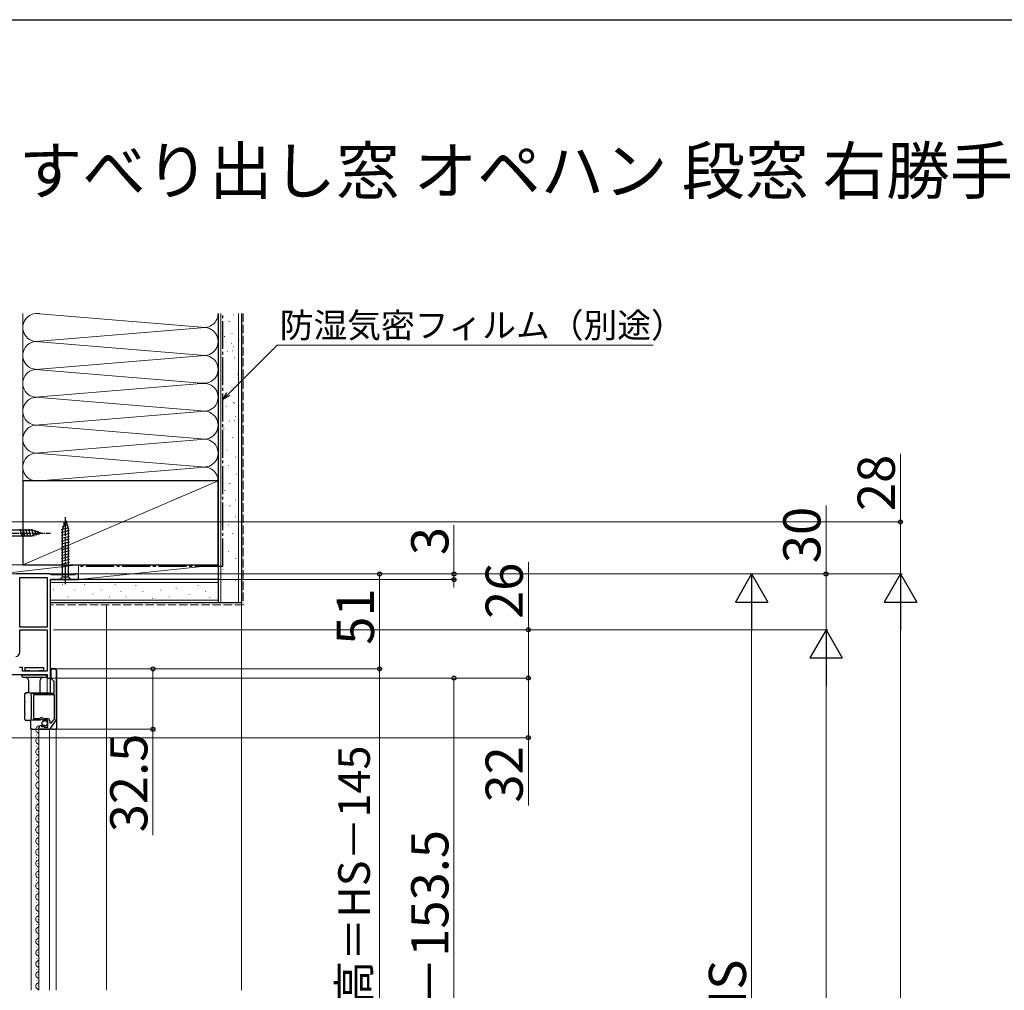
# Model space of a CAD drawing. Extents: x 175 to 1925, y 210 to 2812.
# Drawn here: x 521 to 1050, y 2238 to 2760 of the extents above; entities that cross this region are included whole.
import ezdxf

# ---------------------------------------------------------------- set-up
doc = ezdxf.new("R2010")
doc.units = 0
doc.linetypes.add('YCENTER_1', pattern=[13, 10, -1, 1, -1])
doc.linetypes.add('YHIDDEN_1', pattern=[4, 3, -1])
for name, color, linetype, lineweight in [('USER1', 3, 'CONTINUOUS', 13), ('YKK_11', 7, 'CONTINUOUS', 30), ('YKK_12', 2, 'CONTINUOUS', 13), ('YKK_13', 4, 'CONTINUOUS', 30), ('YKK_D', 6, 'CONTINUOUS', 13), ('YKK_ZWAK', 7, 'CONTINUOUS', 30), ('YSS_K', 3, 'CONTINUOUS', 13), ('YSS_KE', 3, 'CONTINUOUS', 30)]:
    doc.layers.add(name, color=color, linetype=linetype, lineweight=lineweight)
doc.styles.add('text-b', font='txt')

msp = doc.modelspace()

# ---------------------------------------------------------------- linework, layer by layer
at = {"layer": 'YKK_11', "linetype": 'ByBlock', "lineweight": -2, "ltscale": 0.5}
for p, q in [((536.85, 2462), (518.95, 2462)), ((537.28, 2461.75), (536.85, 2462)), ((537.72, 2461.5), (537.28, 2461.75)), ((550.26, 2461.5), (537.72, 2461.5)), ((550.55, 2461.75), (550.26, 2461.5)), ((550.85, 2462), (550.55, 2461.75)), ((552.35, 2462), (550.85, 2462)), ((552.35, 2459), (552.35, 2462)), ((520.75, 2433.4), (520.75, 2460.2)), ((520.75, 2460.2), (535.55, 2460.2)), ((535.55, 2460.2), (535.55, 2433.4)), ((537.35, 2406), (537.35, 2459)), ((537.35, 2459), (552.35, 2459)), ((535.55, 2433.4), (520.75, 2433.4)), ((520.75, 2419.89), (520.75, 2432)), ((520.75, 2432), (535.55, 2432)), ((535.55, 2432), (535.55, 2409.8)), ((522.15, 2411.8), (520.65, 2411.8)), ((522.15, 2409.8), (522.15, 2411.8)), ((535.55, 2409.8), (522.15, 2409.8)), ((537.55, 2406.09), (537.55, 2410.3)), ((538.25, 2411), (539.65, 2411)), ((540.35, 2410.3), (540.35, 2384.02)), ((510.85, 2408), (535.55, 2408)), ((535.55, 2408), (535.55, 2406)), ((535.55, 2406), (537.35, 2406)), ((539.15, 2404.2), (537.76, 2405.59)), ((539.15, 2398), (539.15, 2404.2)), ((526.85, 2396.67), (526.85, 2398)), ((526.85, 2398), (539.15, 2398)), ((526.95, 2396.5), (526.85, 2396.67)), ((527.05, 2396.33), (526.95, 2396.5)), ((527.05, 2385.07), (527.05, 2396.33)), ((539.35, 2397.1), (528.05, 2397.1)), ((528.05, 2397.1), (528.05, 2384.3)), ((539.35, 2384.11), (539.35, 2397.1)), ((526.85, 2384.73), (526.95, 2384.9)), ((526.85, 2383.4), (526.85, 2384.73)), ((531.68, 2383.4), (526.85, 2383.4)), ((526.95, 2384.9), (527.05, 2385.07)), ((528.05, 2384.3), (531.35, 2384.3)), ((531.35, 2384.3), (531.64, 2384.54)), ((532.22, 2383.85), (531.68, 2383.4)), ((532.55, 2383.7), (532.22, 2383.85)), ((532.85, 2383.4), (532.55, 2383.7)), ((535.85, 2383.4), (532.85, 2383.4)), ((533.19, 2384.41), (533.42, 2384.3)), ((533.42, 2384.3), (535.65, 2384.3)), ((535.85, 2379.6), (535.85, 2383.4)), ((536.85, 2383.1), (536.85, 2382)), ((536.85, 2382), (537.87, 2382)), ((540.22, 2383.62), (536.86, 2378.8)), ((537.87, 2382), (539.35, 2384.11)), ((531.05, 2378.5), (531.05, 2379.3)), ((536.28, 2378.5), (531.05, 2378.5)), ((532.23, 2380.6), (532.44, 2380.35)), ((532.44, 2380.35), (532.36, 2380.03)), ((532.36, 2380.03), (532.83, 2379.76)), ((532.83, 2379.76), (533.4, 2380.34)), ((533.4, 2380.34), (533.65, 2380.23)), ((533.65, 2380.23), (533.65, 2379.6)), ((533.65, 2379.6), (535.85, 2379.6))]:
    msp.add_line(p, q, dxfattribs=at)
for centre, radius, start, end in [((518.45, 2419.89), 2.3, 274.096, 0), ((538.25, 2410.3), 0.7, 90, 180), ((539.65, 2410.3), 0.7, 0, 90), ((538.25, 2406.09), 0.7, 180, 225), ((532.35, 2383.7), 1.1, 40.0052, 130), ((535.65, 2383.1), 1.2, 0, 90), ((539.65, 2384.02), 0.7, 325.0806, 0.0001), ((532.35, 2379.3), 1.3, 95.2159, 180), ((536.28, 2379.2), 0.7, 270, 325.0806)]:
    msp.add_arc(centre, radius, start, end, dxfattribs=at)
at = {"layer": 'YKK_12'}
for p, q in [((537.35, 2448.3), (537.35, 2454.2)), ((567.35, 2238.3), (567.35, 2445.5)), ((535.55, 2398), (535.55, 2406.5)), ((535.55, 2398), (535.55, 2406.47)), ((537.35, 2398), (537.35, 2406.5)), ((526.85, 2238.3), (526.85, 2378.5)), ((530.55, 2378.3), (530.55, 2378.5)), ((531.05, 2238.3), (531.05, 2378.5)), ((536.65, 2378.5), (536.65, 2238.3)), ((540.35, 2378.5), (540.35, 2238.3)), ((529.79, 2375.3), (529.79, 2375.5)), ((530.55, 2372.3), (530.55, 2372.5)), ((529.79, 2369.3), (529.79, 2369.5)), ((530.55, 2366.3), (530.55, 2366.5)), ((529.79, 2363.3), (529.79, 2363.5)), ((529.79, 2357.3), (529.79, 2357.5)), ((530.55, 2360.3), (530.55, 2360.5)), ((529.79, 2351.3), (529.79, 2351.5)), ((530.55, 2354.3), (530.55, 2354.5)), ((529.79, 2345.3), (529.79, 2345.5)), ((530.55, 2342.3), (530.55, 2342.5)), ((529.79, 2339.3), (529.79, 2339.5)), ((530.55, 2336.3), (530.55, 2336.5)), ((529.79, 2333.3), (529.79, 2333.5)), ((530.55, 2330.3), (530.55, 2330.5)), ((529.79, 2327.3), (529.79, 2327.5)), ((530.55, 2324.3), (530.55, 2324.5)), ((529.79, 2321.3), (529.79, 2321.5)), ((530.56, 2318.3), (530.56, 2318.5)), ((529.8, 2315.3), (529.8, 2315.5)), ((529.8, 2309.31), (529.8, 2309.51)), ((530.56, 2312.31), (530.56, 2312.51)), ((529.8, 2303.31), (529.8, 2303.51)), ((530.56, 2306.31), (530.56, 2306.51)), ((529.8, 2297.31), (529.8, 2297.51)), ((530.56, 2300.31), (530.56, 2300.51)), ((530.58, 2294.31), (530.58, 2294.51)), ((529.82, 2291.31), (529.82, 2291.51)), ((530.58, 2288.31), (530.58, 2288.51)), ((529.82, 2285.31), (529.82, 2285.51)), ((530.58, 2282.31), (530.58, 2282.51)), ((529.82, 2279.31), (529.82, 2279.51)), ((530.58, 2276.31), (530.58, 2276.51)), ((529.82, 2273.31), (529.82, 2273.51)), ((529.83, 2267.33), (529.83, 2267.53)), ((530.59, 2270.33), (530.59, 2270.53)), ((529.83, 2261.33), (529.83, 2261.53)), ((530.59, 2264.33), (530.59, 2264.53)), ((529.86, 2255.34), (529.86, 2255.54)), ((530.62, 2258.34), (530.62, 2258.54)), ((529.86, 2249.34), (529.86, 2249.54)), ((530.62, 2252.34), (530.62, 2252.54)), ((530.64, 2246.35), (530.64, 2246.55)), ((529.88, 2243.35), (529.88, 2243.55)), ((530.64, 2240.35), (530.64, 2240.55))]:
    msp.add_line(p, q, dxfattribs=at)
for centre, start, end in [((531.01, 2378.4), 119.2025, 240.7975), ((529.33, 2381.4), 299.2025, 332.2232), ((529.33, 2375.4), 299.2025, 60.7975), ((531.01, 2372.4), 119.2025, 240.7975), ((531.01, 2366.4), 119.2025, 240.7975), ((529.33, 2369.4), 299.2025, 60.7975), ((531.01, 2360.4), 119.2025, 240.7975), ((529.33, 2363.4), 299.2025, 60.7975), ((531.01, 2354.4), 119.2025, 240.7975), ((529.33, 2357.4), 299.2025, 60.7975), ((529.33, 2351.4), 299.2025, 60.7975), ((531.01, 2348.4), 119.2025, 240.7975), ((529.33, 2345.4), 299.2025, 60.7975), ((531.01, 2342.4), 119.2025, 240.7975), ((529.33, 2339.4), 299.2025, 60.7975), ((531.01, 2336.4), 119.2025, 240.7975), ((529.33, 2333.4), 299.2025, 60.7975), ((531.01, 2330.4), 119.2025, 240.7975), ((531.01, 2324.4), 119.2025, 240.7975), ((529.33, 2327.4), 299.2025, 60.7975), ((531.02, 2318.4), 119.2025, 240.7975), ((529.33, 2321.4), 299.2025, 60.7975), ((531.02, 2312.41), 119.2025, 240.7975), ((529.34, 2315.4), 299.2025, 60.7975), ((531.02, 2306.41), 119.2025, 240.7975), ((529.35, 2309.41), 299.2025, 60.7975), ((529.35, 2303.41), 299.2025, 60.7975), ((531.02, 2300.41), 119.2025, 240.7975), ((529.35, 2297.41), 299.2025, 60.7975), ((531.03, 2294.41), 119.2025, 240.7975), ((529.36, 2291.41), 299.2025, 60.7975), ((531.03, 2288.41), 119.2025, 240.7975), ((529.36, 2285.41), 299.2025, 60.7975), ((531.03, 2282.41), 119.2025, 240.7975), ((531.03, 2276.41), 119.2025, 240.7975), ((529.36, 2279.41), 299.2025, 60.7975), ((531.05, 2270.43), 119.2025, 240.7975), ((529.36, 2273.41), 299.2025, 60.7975), ((531.05, 2264.43), 119.2025, 240.7975), ((529.38, 2267.43), 299.2025, 60.7975), ((529.38, 2261.43), 299.2025, 60.7975), ((531.07, 2258.44), 119.2025, 240.7975), ((529.4, 2255.44), 299.2025, 60.7975), ((531.07, 2252.44), 119.2025, 240.7975), ((529.4, 2249.44), 299.2025, 60.7975), ((531.1, 2246.45), 119.2025, 240.7975), ((529.42, 2243.45), 299.2025, 60.7975), ((531.1, 2240.45), 119.2025, 240.7975), ((529.42, 2237.45), 29.5803, 60.7975)]:
    msp.add_arc(centre, 1.72, start, end, dxfattribs=at)
at = {"layer": 'YKK_13', "linetype": 'YCENTER_1'}
msp.add_line((545.35, 2456.5), (545.35, 2493.5), dxfattribs=at)
at = {"layer": 'YKK_13'}
for p, q in [((543.7, 2487.61), (546.74, 2488.42)), ((545.35, 2491), (543.8, 2486.08)), ((545.35, 2491), (543.8, 2486.08)), ((544.24, 2489.3), (546.29, 2489.85)), ((545.35, 2491), (546.9, 2486.08)), ((527.33, 2485.55), (508.8, 2485.55)), ((508.8, 2482.45), (527.33, 2482.45)), ((522.1, 2481.9), (520.97, 2486.1)), ((523.65, 2481.9), (522.52, 2486.1)), ((525.2, 2481.9), (524.08, 2486.1)), ((526.76, 2481.9), (525.63, 2486.1)), ((528.24, 2482.16), (527.18, 2486.1)), ((532.25, 2484), (527.33, 2485.55)), ((532.25, 2484), (527.33, 2482.45)), ((529.67, 2482.61), (528.86, 2485.65)), ((531.1, 2483.06), (530.55, 2485.11)), ((543.25, 2485.93), (547.19, 2486.99)), ((543.25, 2484.38), (547.45, 2485.51)), ((543.25, 2482.83), (547.45, 2483.95)), ((543.8, 2460.55), (543.8, 2486.08)), ((546.9, 2460.55), (546.9, 2486.08)), ((543.25, 2481.27), (547.45, 2482.4)), ((543.25, 2479.72), (547.45, 2480.85)), ((543.25, 2478.17), (547.45, 2479.29)), ((543.25, 2476.62), (547.45, 2477.74)), ((543.25, 2475.06), (547.45, 2476.19)), ((543.25, 2473.51), (547.45, 2474.64)), ((543.25, 2471.96), (547.45, 2473.08)), ((543.25, 2470.4), (547.45, 2471.53)), ((543.25, 2468.85), (547.45, 2469.98)), ((543.25, 2467.3), (547.45, 2468.42)), ((543.25, 2465.75), (547.45, 2466.87)), ((542.25, 2459), (543.8, 2460.55)), ((548.45, 2459), (542.25, 2459)), ((543.8, 2460.55), (546.9, 2460.55)), ((548.45, 2459), (546.9, 2460.55)), ((523.55, 2411.8), (523.55, 2410.02)), ((523.55, 2411.8), (525.8, 2411.8)), ((525.8, 2410), (523.57, 2410)), ((525.8, 2411.8), (531.3, 2411.8)), ((525.9, 2410), (525.8, 2410)), ((531.3, 2410), (531.2, 2410)), ((531.3, 2411.8), (533.55, 2411.8)), ((533.55, 2410), (531.3, 2410)), ((533.55, 2411.8), (533.55, 2410.02)), ((537.35, 2407.05), (537.35, 2410.3)), ((538.25, 2411.2), (538.55, 2411.2)), ((538.55, 2411.2), (539.65, 2411.2)), ((540.55, 2410.3), (540.55, 2410.2)), ((540.55, 2410.2), (540.55, 2378.5)), ((522.05, 2406.68), (522.05, 2407.8)), ((522.05, 2407.8), (522.54, 2407.8)), ((522.54, 2406.38), (522.35, 2406.38)), ((522.54, 2407.8), (527.3, 2407.8)), ((527.3, 2406.3), (522.54, 2406.38)), ((525.6, 2398.2), (525.6, 2404.36)), ((527.3, 2408), (527.3, 2408)), ((527.3, 2407.8), (529.8, 2407.8)), ((529.8, 2406.3), (527.3, 2406.3)), ((529.8, 2408), (529.8, 2408)), ((529.8, 2407.8), (534.56, 2407.8)), ((534.56, 2406.38), (529.8, 2406.3)), ((531.5, 2404.36), (531.5, 2398.25)), ((534.56, 2407.8), (535.05, 2407.8)), ((534.76, 2406.38), (534.56, 2406.38)), ((535.05, 2407.8), (535.05, 2406.68)), ((537.35, 2398.3), (537.35, 2407.05)), ((523.64, 2397.83), (523.67, 2397.87)), ((523.67, 2397.87), (523.69, 2397.91)), ((524.24, 2398.19), (524.62, 2398.19)), ((524.85, 2398.3), (525.43, 2398.3)), ((525.43, 2398.3), (525.44, 2398.2)), ((525.44, 2398.2), (537.35, 2398.3)), ((523.55, 2394.87), (523.55, 2397.49)), ((523.55, 2393.62), (523.55, 2394.28)), ((523.55, 2388.37), (523.55, 2393.03)), ((523.55, 2387.12), (523.55, 2387.78)), ((523.55, 2383.91), (523.55, 2386.53)), ((525.96, 2383.2), (524.24, 2383.21)), ((526.65, 2378.5), (526.65, 2382.5)), ((527.34, 2378.5), (526.65, 2378.5)), ((527.34, 2378.5), (535.85, 2378.5)), ((535.85, 2378.5), (537.35, 2378.5)), ((538.25, 2378.5), (537.35, 2378.5)), ((538.25, 2378.5), (539.65, 2378.5)), ((540.55, 2378.5), (539.65, 2378.5))]:
    msp.add_line(p, q, dxfattribs=at)
at = {"layer": 'YKK_13', "linetype": 'YCENTER_1', "ltscale": 0.5}
msp.add_line((502.25, 2484), (537.25, 2484), dxfattribs=at)
at = {"layer": 'YKK_13'}
msp.add_circle((534.2, 2381.75), 1.45, dxfattribs=at)
for centre, radius, start, end in [((525.9, 2409.5), 0.5, 37.1002, 90), ((531.2, 2409.5), 0.5, 90, 142.8998), ((538.25, 2410.3), 0.9, 90, 180), ((539.65, 2410.3), 0.9, 0, 90), ((522.35, 2406.68), 0.3, 180, 269), ((523.6, 2404.36), 2, 0, 89), ((525.9, 2408.3), 0.5, 270, 323.3597), ((531.2, 2408.3), 0.5, 216.6403, 270), ((533.5, 2404.36), 2, 91, 180), ((534.75, 2406.68), 0.3, 271, 0), ((524.25, 2397.49), 0.7, 90.5, 142.7136), ((524.85, 2398), 0.3, 90, 140.9794), ((524.25, 2383.91), 0.7, 217.2864, 269.5), ((525.95, 2382.5), 0.7, 0, 89.5)]:
    msp.add_arc(centre, radius, start, end, dxfattribs=at)
for centre, start_param, end_param in [((525.8, 2410.02), 3.141593, 3.252934), ((531.3, 2410.02), 6.276049, 6.283185)]:
    msp.add_ellipse(centre, major_axis=(2.25, 0), ratio=0.1, start_param=start_param, end_param=end_param, dxfattribs=at)
msp.add_open_spline([(533.55, 2410), (533.55, 2410.01), (533.55, 2410.02), (533.55, 2410.02)], degree=3, dxfattribs=at)
for points, knots in [([(523.69, 2397.91), (523.64, 2397.84), (523.61, 2397.78), (523.56, 2397.63), (523.55, 2397.56), (523.55, 2397.49)], [0, 0, 0, 0, 0.5, 0.5, 1, 1, 1, 1]), ([(523.55, 2394.28), (523.55, 2394.34), (523.55, 2394.43), (523.55, 2394.59), (523.55, 2394.65), (523.55, 2394.76), (523.55, 2394.82), (523.55, 2394.87)], [0, 0, 0, 0, 0.5, 0.5, 0.75, 0.75, 1, 1, 1, 1]), ([(523.55, 2393.62), (523.55, 2393.56), (523.55, 2393.47), (523.55, 2393.31), (523.55, 2393.25), (523.55, 2393.14), (523.55, 2393.08), (523.55, 2393.03)], [0, 0, 0, 0, 0.5, 0.5, 0.75, 0.75, 1, 1, 1, 1]), ([(523.55, 2387.78), (523.55, 2387.84), (523.55, 2387.93), (523.55, 2388.09), (523.55, 2388.15), (523.55, 2388.26), (523.55, 2388.32), (523.55, 2388.37)], [0, 0, 0, 0, 0.5, 0.5, 0.75, 0.75, 1, 1, 1, 1]), ([(523.55, 2387.12), (523.55, 2387.06), (523.55, 2386.97), (523.55, 2386.81), (523.55, 2386.75), (523.55, 2386.64), (523.55, 2386.58), (523.55, 2386.53)], [0, 0, 0, 0, 0.5, 0.5, 0.75, 0.75, 1, 1, 1, 1]), ([(523.69, 2383.49), (523.64, 2383.56), (523.61, 2383.62), (523.56, 2383.77), (523.55, 2383.84), (523.55, 2383.91)], [0, 0, 0, 0, 0.5, 0.5, 1, 1, 1, 1])]:
    msp.add_open_spline(points, degree=3, knots=knots, dxfattribs=at)
at = {"layer": 'YKK_D'}
for p, q in [((632.89, 2558.85), (659.04, 2585)), ((659.04, 2585), (861.32, 2585)), ((994.16, 2490), (994.16, 2526.55)), ((954.16, 2462), (954.16, 2498.89)), ((510.85, 2490), (995.16, 2490)), ((754.16, 2462), (754.16, 2488.19)), ((994.16, 2462), (994.16, 2490)), ((794.16, 2432), (794.16, 2468.32)), ((552.85, 2462), (995.16, 2462)), ((552.85, 2462), (995.16, 2462)), ((552.85, 2462), (755.16, 2462)), ((552.85, 2462), (955.16, 2462)), ((552.85, 2462), (915.16, 2462)), ((552.85, 2462), (715.16, 2462)), ((714.16, 2411), (714.16, 2462)), ((754.16, 2459), (754.16, 2462)), ((954.16, 2432), (954.16, 2462)), ((552.85, 2459), (755.16, 2459)), ((754.16, 2459), (754.16, 2454.7)), ((914.16, 2444.5), (914.16, 2029.5)), ((994.16, 2444.5), (994.16, 1813.5)), ((538.85, 2432), (955.16, 2432)), ((539.35, 2432), (955.16, 2432)), ((552.85, 2432), (795.16, 2432)), ((794.16, 2406), (794.16, 2432)), ((954.16, 2414.5), (954.16, 1853.5)), ((540.65, 2411), (593.35, 2411)), ((540.65, 2411), (715.16, 2411)), ((540.65, 2411), (715.16, 2411)), ((592.35, 2411), (592.35, 2378.5)), ((714.16, 2411), (714.16, 2106)), ((537.85, 2406), (795.16, 2406)), ((537.85, 2406), (795.16, 2406)), ((537.85, 2406), (755.16, 2406)), ((754.16, 2406), (754.16, 2109.5)), ((794.16, 2406), (794.16, 2374)), ((537.28, 2378.5), (593.35, 2378.5)), ((592.35, 2378.5), (592.35, 2321.61)), ((506.85, 2374), (795.16, 2374)), ((794.16, 2374), (794.16, 2337.56))]:
    msp.add_line(p, q, dxfattribs=at)
at = {"layer": 'YKK_D', "linetype": 'ByBlock', "lineweight": -2}
for p, q in [((629.85, 2555.81), (632.07, 2559.66)), ((629.85, 2555.81), (632.89, 2558.85)), ((633.7, 2558.03), (629.85, 2555.81))]:
    msp.add_line(p, q, dxfattribs=at)
at = {"layer": 'YKK_D', "lineweight": -2}
for p, q in [((914.16, 2462), (905.41, 2446.84)), ((914.16, 2462), (922.91, 2446.84)), ((914.16, 2462), (914.16, 2431.69)), ((994.16, 2462), (985.41, 2446.84)), ((994.16, 2462), (1002.91, 2446.84)), ((994.16, 2462), (994.16, 2431.69)), ((905.41, 2446.84), (922.91, 2446.84)), ((985.41, 2446.84), (1002.91, 2446.84)), ((954.16, 2432), (945.41, 2416.84)), ((954.16, 2432), (962.91, 2416.84)), ((954.16, 2432), (954.16, 2401.69)), ((945.41, 2416.84), (962.91, 2416.84))]:
    msp.add_line(p, q, dxfattribs=at)
at = {"layer": 'YKK_D', "linetype": 'ByBlock', "lineweight": -2}
for centre in [(994.16, 2490), (714.16, 2462), (754.16, 2462), (954.16, 2462), (754.16, 2459), (794.16, 2432), (592.35, 2411), (714.16, 2411), (714.16, 2411), (754.16, 2406), (794.16, 2406), (794.16, 2406), (592.35, 2378.5), (794.16, 2374)]:
    msp.add_circle(centre, 1.07, dxfattribs=at)
at = {"layer": 'YKK_ZWAK'}
msp.add_line((175, 2760), (1925, 2760), dxfattribs=at)
at = {"layer": 'YSS_K'}
for p, q in [((522.35, 2602), (522.35, 2512)), ((522.35, 2467), (522.35, 2602)), ((522.35, 2512), (522.35, 2602)), ((618.32, 2594.66), (531.38, 2601.84)), ((627.35, 2512), (627.35, 2602)), ((628.85, 2446.5), (628.85, 2602)), ((635.69, 2601.29), (635.89, 2601.29)), ((638.35, 2446.5), (638.35, 2602)), ((531.38, 2587.16), (618.32, 2594.34)), ((633.2, 2597.82), (633.4, 2597.82)), ((630.7, 2589.68), (630.9, 2589.68)), ((634.71, 2591.28), (634.91, 2591.28)), ((531.38, 2586.84), (618.32, 2579.66)), ((634.54, 2586.18), (634.74, 2586.18)), ((635.51, 2584.08), (635.71, 2584.08)), ((638.54, 2587.78), (638.74, 2587.78)), ((618.32, 2579.34), (531.38, 2572.16)), ((632.3, 2581.68), (632.5, 2581.68)), ((634.95, 2581.98), (635.15, 2581.98)), ((636.14, 2578.17), (636.34, 2578.17)), ((627.35, 2575.72), (627.35, 2512)), ((618.32, 2564.66), (531.38, 2571.84)), ((637.74, 2569.37), (637.94, 2569.37)), ((531.38, 2557.16), (618.32, 2564.34)), ((634.68, 2562.44), (634.88, 2562.44)), ((618.32, 2549.66), (531.38, 2556.84)), ((631.93, 2552.24), (632.13, 2552.24)), ((635.43, 2554.23), (635.63, 2554.23)), ((635.93, 2553.84), (636.13, 2553.84)), ((531.38, 2542.16), (618.32, 2549.34)), ((636.73, 2546.64), (636.93, 2546.64)), ((531.38, 2541.84), (618.32, 2534.66)), ((633.53, 2544.24), (633.73, 2544.24)), ((636.18, 2544.54), (636.38, 2544.54)), ((630.33, 2540.23), (630.53, 2540.23)), ((635.13, 2535.43), (635.33, 2535.43)), ((618.32, 2534.34), (531.38, 2527.16)), ((531.38, 2526.84), (618.32, 2519.66)), ((632.07, 2528.5), (632.27, 2528.5)), ((636.55, 2524.77), (636.75, 2524.77)), ((632.82, 2520.3), (633.02, 2520.3)), ((531.38, 2512.16), (618.32, 2519.34)), ((637.3, 2515.82), (637.5, 2515.82)), ((522.35, 2467), (627.35, 2512)), ((633.57, 2510.6), (633.77, 2510.6)), ((630.58, 2506.87), (630.78, 2506.87)), ((633.57, 2498.66), (633.77, 2498.66)), ((636.55, 2501.65), (636.75, 2501.65)), ((629.84, 2495.68), (630.04, 2495.68)), ((632.82, 2488.22), (633.02, 2488.22)), ((636.55, 2492.69), (636.75, 2492.69)), ((635.06, 2483.74), (635.26, 2483.74)), ((629.84, 2479.27), (630.04, 2479.27)), ((632.82, 2474.04), (633.02, 2474.04)), ((522.35, 2467), (510.35, 2467)), ((510.35, 2467), (552.35, 2467)), ((510.35, 2462), (552.35, 2467)), ((552.35, 2462), (552.35, 2467)), ((636.55, 2470.31), (636.75, 2470.31)), ((510.35, 2462), (552.35, 2462)), ((629.84, 2464.33), (630.04, 2464.33)), ((632.82, 2462.11), (633.02, 2462.11)), ((537.35, 2457.5), (627.35, 2457.5)), ((543.68, 2456.51), (543.68, 2456.31)), ((555.62, 2456.51), (555.62, 2456.31)), ((572.03, 2456.51), (572.03, 2456.31)), ((616.58, 2456.02), (616.58, 2455.82)), ((636.55, 2458.38), (636.75, 2458.38)), ((538.96, 2453.53), (538.96, 2453.33)), ((550.39, 2453.53), (550.39, 2453.33)), ((560.09, 2451.29), (560.09, 2451.09)), ((564.57, 2453.53), (564.57, 2453.33)), ((575.01, 2452.78), (575.01, 2452.58)), ((583.22, 2455.77), (583.22, 2455.57)), ((586.95, 2452.78), (586.95, 2452.58)), ((596.65, 2453.53), (596.65, 2453.33)), ((604.85, 2454.28), (604.85, 2454.08)), ((611.78, 2451.22), (611.78, 2451.02)), ((620.59, 2452.82), (620.59, 2452.62)), ((535.23, 2449.8), (535.23, 2449.6)), ((537.35, 2448), (627.35, 2448)), ((546.66, 2449.8), (546.66, 2449.6)), ((569.04, 2449.8), (569.04, 2449.6)), ((578, 2449.8), (578, 2449.6)), ((592.17, 2449.05), (592.17, 2448.85)), ((601.12, 2449.8), (601.12, 2449.6)), ((622.99, 2449.62), (622.99, 2449.42)), ((639.85, 2446.5), (639.85, 2238.3))]:
    msp.add_line(p, q, dxfattribs=at)
at = {"layer": 'YSS_K', "linetype": 'YHIDDEN_1', "ltscale": 1.5}
for p, q in [((640.85, 2602), (640.85, 2445.5)), ((640.85, 2445.5), (537.35, 2445.5))]:
    msp.add_line(p, q, dxfattribs=at)
at = {"layer": 'YSS_K', "ltscale": 1.5}
for p, q in [((627.35, 2467), (552.35, 2467)), ((552.35, 2467), (552.35, 2459)), ((552.35, 2459), (627.35, 2467)), ((627.35, 2459), (627.35, 2467)), ((552.35, 2459), (627.35, 2459))]:
    msp.add_line(p, q, dxfattribs=at)
at = {"layer": 'YSS_K'}
for centre, start, end in [((529.85, 2594.5), 78.2165, 281.7835), ((529.85, 2609.5), 269.9419, 281.7835), ((619.85, 2602), 258.2165, 0), ((619.85, 2587), 258.2165, 101.7835), ((529.85, 2579.5), 78.2165, 281.7835), ((619.85, 2572), 258.2165, 101.7835), ((529.85, 2564.5), 78.2165, 281.7835), ((619.85, 2557), 258.2165, 101.7835), ((529.85, 2549.5), 78.2165, 281.7835), ((619.85, 2542), 258.2165, 101.7835), ((529.85, 2534.5), 78.2165, 281.7835), ((619.85, 2527), 258.2165, 101.7835), ((529.85, 2519.5), 78.2165, 281.7835), ((619.85, 2512), 0, 101.7835)]:
    msp.add_arc(centre, 7.5, start, end, dxfattribs=at)
at = {"layer": 'YSS_KE'}
for p, q in [((627.35, 2602), (627.35, 2446.5)), ((639.85, 2602), (639.85, 2446.5)), ((627.35, 2512), (522.35, 2512)), ((522.35, 2512), (522.35, 2467)), ((627.35, 2467), (627.35, 2512)), ((522.35, 2467), (627.35, 2467)), ((627.35, 2459), (537.35, 2459)), ((537.35, 2446.5), (537.35, 2459)), ((627.35, 2446.5), (537.35, 2446.5)), ((639.85, 2446.5), (627.35, 2446.5))]:
    msp.add_line(p, q, dxfattribs=at)
at = {"layer": 'YSS_KE', "linetype": 'YCENTER_1', "ltscale": 1.5}
for q in [(629.85, 2602), (552.35, 2466)]:
    msp.add_line((629.85, 2466), q, dxfattribs=at)

# ---------------------------------------------------------------- texts
at = {"layer": 'USER1', "style": 'text-b'}
msp.add_text('■アングル無 たてすべり出し窓 オペハン 段窓 右勝手＋FIX窓 段窓', height=25, dxfattribs=at).set_placement((239.74, 2666.27))
at = {"layer": 'YKK_D', "style": 'text-b'}
msp.add_text('防湿気密フィルム（別途）', height=13.3, dxfattribs=at).set_placement((660.48, 2589.07))
for s, height, p in [('28', 20, (991.16, 2495.82)), ('30', 20, (951.16, 2467.82)), ('3', 20, (751.16, 2472.12)), ('26', 20, (791.16, 2437.82)), ('51', 20, (711.16, 2423.94)), ('32.5', 20, (589.35, 2323.13)), ('網戸出来高＝HS－145', 17, (708.94, 2138.1)), ('32', 20, (791.16, 2339.09)), ('HS－153.5', 20, (751.16, 2192.81)), ('HS', 20, (911.16, 2218.59))]:
    msp.add_text(s, height=height, rotation=90, dxfattribs=at).set_placement(p)

doc.saveas('drawing.dxf')
